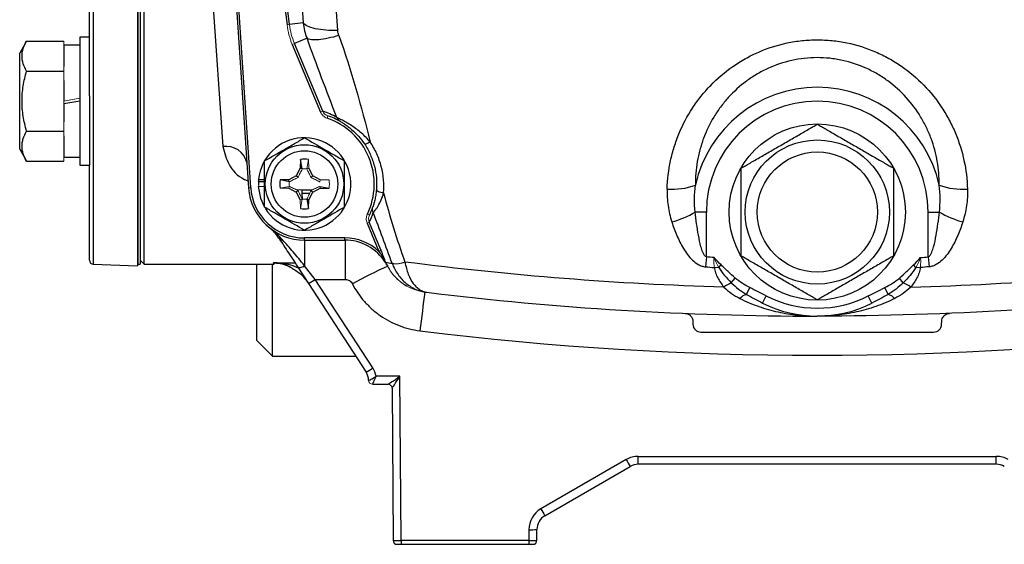
# Model space of a CAD drawing. Units: inches. Extents: x -27 to 33.3, y -14.3 to 25.7.
# Drawn here: x 23.8 to 28.6, y 1.7 to 4.3 of the extents above; entities that cross this region are included whole.
import ezdxf

# ---------------------------------------------------------------- set-up
doc = ezdxf.new("R2010")
doc.units = ezdxf.units.IN
doc.header["$MEASUREMENT"] = 0

msp = doc.modelspace()

# ---------------------------------------------------------------- linework, layer by layer
at = {"color": 7, "linetype": 'Continuous', "lineweight": 25}
for p, q in [((24.096, 3.8828), (24.096, 6.5594)), ((24.115, 5.2211), (24.115, 3.0551)), ((24.3657, 3.0558), (24.3657, 5.2211)), ((24.7602, 5.2081), (24.8781, 3.4312)), ((24.8885, 3.4319), (24.7707, 5.2088)), ((24.9493, 5.1962), (25.0671, 4.232)), ((25.0786, 4.2335), (24.9608, 5.1976)), ((25.0843, 5.1923), (25.1465, 4.2417)), ((25.3161, 4.2044), (25.2539, 5.1527)), ((24.346, 5.0439), (24.346, 3.0558)), ((24.3322, 5.0247), (24.3322, 3.0475)), ((24.6804, 4.6574), (24.752, 3.6335)), ((25.1465, 4.2417), (25.0786, 4.2335)), ((24.096, 4.172), (24.0487, 4.172)), ((24.0487, 4.172), (24.0487, 3.5421)), ((25.1653, 4.1659), (25.1034, 4.14)), ((23.7877, 4.1525), (23.7535, 4.0932)), ((23.7877, 4.1525), (23.97, 4.1525)), ((24.0487, 4.1326), (23.97, 4.1326)), ((23.97, 4.1298), (23.97, 4.0275)), ((25.0927, 4.1355), (25.2319, 3.8032)), ((25.2426, 3.8077), (25.1034, 4.14)), ((23.7535, 3.857), (23.7535, 4.0932)), ((23.7877, 4.0048), (23.97, 4.0048)), ((23.97, 3.9593), (23.97, 3.857)), ((24.096, 3.8828), (24.096, 3.5421)), ((23.7535, 3.6208), (23.7535, 3.857)), ((24.0487, 3.857), (23.97, 3.8431)), ((23.97, 3.8431), (23.97, 3.7547)), ((23.7877, 3.7093), (23.97, 3.7093)), ((23.97, 3.6865), (23.97, 3.5842)), ((23.7535, 3.6208), (23.7877, 3.5615)), ((23.97, 3.5814), (24.0487, 3.5814)), ((23.7877, 3.5615), (23.97, 3.5615)), ((24.0487, 3.5421), (24.096, 3.5421)), ((24.096, 3.0748), (24.096, 3.5421)), ((25.1331, 3.5699), (25.1323, 3.5267)), ((25.1417, 3.5243), (25.1331, 3.5699)), ((25.1127, 3.4898), (25.0758, 3.4702)), ((25.1323, 3.5267), (25.1127, 3.4898)), ((25.121, 3.4816), (25.1127, 3.4898)), ((25.1417, 3.5243), (25.1323, 3.5267)), ((25.1934, 3.4898), (25.1738, 3.5267)), ((25.1852, 3.4816), (25.1934, 3.4898)), ((25.2303, 3.4702), (25.1934, 3.4898)), ((24.9268, 3.4717), (24.9562, 3.4717)), ((24.927, 3.4613), (24.9562, 3.4613)), ((25.0758, 3.4702), (25.0327, 3.4695)), ((25.0782, 3.4608), (25.0327, 3.4695)), ((25.0782, 3.4608), (25.0758, 3.4702)), ((25.2279, 3.4381), (25.2303, 3.4287)), ((24.8781, 3.4312), (24.8885, 3.4319)), ((25.0758, 3.4287), (25.1127, 3.4091)), ((25.121, 3.4174), (25.1127, 3.4091)), ((25.1127, 3.4091), (25.1323, 3.3722)), ((25.1403, 3.4199), (25.1146, 3.4205)), ((25.1892, 3.4193), (25.1403, 3.4193)), ((25.1403, 3.4193), (25.1403, 3.4035)), ((25.1403, 3.4035), (25.1422, 3.3753)), ((25.1783, 3.4035), (25.1403, 3.4035)), ((25.1738, 3.3722), (25.1934, 3.4091)), ((25.1852, 3.4174), (25.1934, 3.4091)), ((25.1934, 3.4091), (25.2303, 3.4287)), ((25.2303, 3.4287), (25.2735, 3.4295)), ((25.1644, 3.3746), (25.1731, 3.3291)), ((25.1644, 3.3746), (25.1738, 3.3722)), ((25.1731, 3.3291), (25.1738, 3.3722)), ((27.1277, 3.3117), (27.073, 3.3117)), ((27.1277, 3.0912), (27.1277, 3.3117)), ((28.2178, 3.3117), (28.2725, 3.3117)), ((28.2178, 3.0912), (28.2178, 3.3117)), ((25.4605, 3.2575), (25.5188, 3.1183)), ((25.5295, 3.1228), (25.4712, 3.262)), ((25.3507, 3.1843), (25.1531, 3.1843)), ((25.1531, 3.1739), (25.1531, 3.1843)), ((25.1531, 3.1739), (25.3507, 3.1739)), ((25.1531, 3.1739), (25.1531, 3.0477)), ((25.3507, 3.1739), (25.3507, 3.1843)), ((25.3532, 3.1739), (25.3532, 2.9805)), ((25.5295, 3.1228), (25.5188, 3.1183)), ((24.115, 3.0551), (24.3322, 3.0475)), ((24.3322, 3.0558), (24.3361, 3.0558)), ((24.3361, 3.0558), (24.346, 3.0558)), ((24.346, 3.0754), (24.3657, 3.0558)), ((24.3657, 3.0558), (25.0032, 3.0558)), ((24.9168, 3.0558), (24.9168, 2.6817)), ((24.9956, 2.603), (24.9956, 3.0558)), ((24.9985, 3.0623), (25.0032, 3.0558)), ((25.5635, 3.0452), (25.5549, 3.0566)), ((27.1277, 3.0912), (27.1233, 3.0425)), ((27.1883, 3.0394), (27.1999, 3.0519)), ((28.1572, 3.0394), (28.1456, 3.0519)), ((28.2178, 3.0912), (28.2222, 3.0425)), ((25.12, 3.0404), (25.1725, 2.9597)), ((25.2055, 2.9805), (25.1531, 3.0477)), ((25.1725, 2.9597), (25.4552, 2.5243)), ((25.2055, 2.9805), (25.3532, 2.9805)), ((25.4883, 2.545), (25.2055, 2.9805)), ((27.2501, 2.9642), (27.2694, 2.9873)), ((28.0953, 2.9642), (28.0761, 2.9873)), ((27.3244, 2.907), (27.3413, 2.9401)), ((28.0211, 2.907), (28.0042, 2.9401)), ((27.4042, 2.8644), (27.4221, 2.8995)), ((27.9413, 2.8644), (27.9234, 2.8995)), ((27.0616, 2.7746), (27.0618, 2.7598)), ((28.2837, 2.7598), (28.2839, 2.7746)), ((27.1012, 2.7211), (28.2443, 2.7211)), ((24.9168, 2.6817), (24.9956, 2.603)), ((24.9956, 2.603), (25.4041, 2.603)), ((25.6219, 2.5039), (25.505, 2.5039)), ((25.6276, 1.6971), (25.6219, 2.5039)), ((25.4876, 2.4652), (25.5633, 2.4652)), ((25.583, 2.4457), (25.5882, 1.6974)), ((26.7342, 2.0944), (26.3145, 1.8521)), ((26.7932, 2.1102), (28.5523, 2.1102)), ((26.7932, 2.0715), (26.7932, 2.1102)), ((28.5523, 2.0715), (28.5523, 2.1102)), ((26.3342, 1.8186), (26.7539, 2.061)), ((28.5523, 2.0715), (26.7932, 2.0715)), ((26.2554, 1.7498), (26.2554, 1.6971)), ((26.2948, 1.6975), (26.2948, 1.7505)), ((26.2949, 1.6974), (26.2953, 1.7513)), ((26.2554, 1.6971), (25.6276, 1.6971)), ((25.6276, 1.6971), (25.6276, 1.6778)), ((26.2554, 1.6971), (26.2554, 1.6778)), ((25.6079, 1.6778), (25.6276, 1.6778)), ((25.6276, 1.6778), (26.2554, 1.6778)), ((26.2554, 1.6778), (26.2751, 1.6778)), ((26.2751, 1.6778), (26.2752, 1.6778))]:
    msp.add_line(p, q, dxfattribs=at)
at = {"color": 144, "linetype": 'Continuous', "lineweight": 18}
for p, q in [((24.3361, 5.0439), (24.3361, 3.0558)), ((25.0786, 4.2335), (25.0671, 4.232)), ((23.97, 4.1298), (23.97, 4.1525)), ((25.1034, 4.14), (25.0927, 4.1355)), ((23.97, 4.0048), (23.97, 4.0275)), ((23.97, 3.9593), (23.97, 4.0048)), ((23.97, 3.857), (24.0487, 3.8709)), ((23.97, 3.8431), (23.97, 3.857)), ((25.2426, 3.8077), (25.2319, 3.8032)), ((25.2676, 3.7848), (25.2638, 3.7736)), ((25.2692, 3.7842), (25.2687, 3.7853)), ((23.97, 3.7093), (23.97, 3.7547)), ((23.97, 3.6865), (23.97, 3.7093)), ((23.97, 3.5615), (23.97, 3.5842)), ((25.1644, 3.5243), (25.1731, 3.5699)), ((25.1738, 3.5267), (25.1731, 3.5699)), ((25.1415, 3.5236), (25.1415, 3.5236)), ((25.1644, 3.5243), (25.1738, 3.5267)), ((25.1646, 3.5236), (25.1646, 3.5236)), ((24.926, 3.4613), (24.927, 3.4613)), ((24.926, 3.4376), (24.9562, 3.4376)), ((25.0782, 3.4381), (25.0327, 3.4295)), ((25.0782, 3.4381), (25.0758, 3.4287)), ((25.079, 3.461), (25.079, 3.461)), ((25.079, 3.4379), (25.079, 3.4379)), ((25.2272, 3.461), (25.2272, 3.461)), ((25.2272, 3.4379), (25.2272, 3.4379)), ((25.2279, 3.4608), (25.2303, 3.4702)), ((25.2279, 3.4381), (25.2735, 3.4295)), ((25.2735, 3.4695), (25.2303, 3.4702)), ((25.0327, 3.4295), (25.0758, 3.4287)), ((25.1417, 3.3746), (25.1323, 3.3722)), ((25.1323, 3.3722), (25.1331, 3.3291)), ((25.1417, 3.3746), (25.1331, 3.3291)), ((25.1415, 3.3754), (25.1415, 3.3754)), ((25.1646, 3.3754), (25.1646, 3.3754)), ((25.4724, 3.2959), (25.4617, 3.301)), ((25.4712, 3.262), (25.4605, 3.2575))]:
    msp.add_line(p, q, dxfattribs=at)
at = {"color": 7, "linetype": 'Continuous', "lineweight": 25, "flags": 128}
for points in [[(24.926, 3.4376), (24.9364, 3.3806), (24.9544, 3.3388)], [(25.12, 3.0404), (25.1217, 3.039), (25.1242, 3.0383), (25.1276, 3.0382), (25.1317, 3.0389), (25.1365, 3.0402), (25.1417, 3.0421), (25.1473, 3.0447), (25.1531, 3.0477)]]:
    msp.add_lwpolyline(points, dxfattribs=at)
at = {"color": 7, "linetype": 'Continuous', "lineweight": 25}
for centre, radius in [((27.6727, 3.3117), 0.4331), ((25.1531, 3.4495), 0.1929), ((27.6727, 3.3117), 0.3543), ((25.1531, 3.4495), 0.1634), ((27.6727, 3.3117), 0.2953)]:
    msp.add_circle(centre, radius, dxfattribs=at)
at = {"color": 144, "linetype": 'Continuous', "lineweight": 18}
for centre, radius, start, end in [((25.4287, 4.2762), 0.3642, 186.9676, 202.7264), ((25.4287, 4.2762), 0.3526, 186.9676, 202.7264), ((25.1531, 3.4495), 0.075, 81.1229, 98.8771), ((25.1531, 3.4495), 0.075, 171.1229, 188.8771), ((25.1531, 3.4495), 0.122, 350.5703, 9.4297), ((25.1531, 3.4495), 0.075, 261.1229, 278.8771), ((25.5438, 3.0596), 0.00848, 30.0555, 43.7365), ((25.607, 3.1562), 0.0992, 256.1698, 293.6705), ((27.1843, 2.796), 0.2435, 89.0744, 94.0862), ((28.1612, 2.796), 0.2435, 85.9138, 90.9256), ((25.4876, 2.4849), 0.0197, 182.0681, 269.9961), ((25.4876, 2.4849), 0.0197, 182.0526, 270), ((25.5633, 2.4455), 0.0197, 0.4129, 89.9957), ((25.5633, 2.4455), 0.0197, 0.4, 90)]:
    msp.add_arc(centre, radius, start, end, dxfattribs=at)
at = {"color": 7, "linetype": 'Continuous', "lineweight": 25}
for centre, radius, start, end in [((27.6727, 3.3117), 0.6133, 12.476, 167.524), ((27.6727, 3.3117), 0.5451, 0, 180), ((25.1173, 3.4345), 0.3937, 60.4704, 71.4418), ((25.1531, 3.4495), 0.3543, 60.4756, 71.1376), ((25.1531, 3.4495), 0.3425, 334.3153, 71.1376), ((24.7684, 3.5305), 0.1043, 13.4375, 99.0396), ((25.1531, 3.4495), 0.2274, 211.5516, 174.3905), ((25.1531, 3.4495), 0.122, 80.5703, 99.4297), ((25.1531, 3.4495), 0.2274, 174.3905, 177.0223), ((25.1531, 3.4495), 0.2264, 177.0093, 181.8747), ((25.1531, 3.4495), 0.122, 170.5703, 189.4297), ((26.9599, 3.7565), 0.3326, 265.7089, 290.0584), ((28.3856, 3.7565), 0.3326, 249.9416, 274.2911), ((25.1531, 3.4495), 0.2756, 183.7946, 270), ((25.1531, 3.4495), 0.2651, 183.7946, 270), ((25.1531, 3.4495), 0.122, 260.5703, 279.4297), ((25.1173, 3.4345), 0.3937, 334.0111, 341.4527), ((25.1531, 3.4495), 0.3543, 334.3153, 341.4527), ((26.8363, 3.7105), 0.4638, 285.215, 300.6908), ((28.5092, 3.7105), 0.4638, 239.3092, 254.785), ((25.0481, 3.201), 0.0271, 214.7172, 265.9488), ((25.3507, 2.9376), 0.2467, 47.075, 90), ((25.3507, 2.9376), 0.2362, 32.0278, 90), ((24.1157, 3.0748), 0.0197, 180, 268), ((27.4582, 18.458), 15.5118, 262.93809, 263.05777), ((26.8671, 0.1947), 3.1352, 114.5751, 118.1448), ((24.8356, 3.5323), 0.6643, 300.4714, 303.8354), ((27.3414, 2.768), 0.2164, 114.9454, 126.2729), ((28.0041, 2.768), 0.2164, 53.7271, 65.0546), ((47.5868, 0.0786), 22.0265, 172.58939, 173.09255), ((27.6727, 18.5479), 15.748, 262.97344, 262.99979), ((27.3475, 2.8358), 0.0749, 107.9777, 137.1773), ((27.9979, 2.8358), 0.0749, 42.8227, 72.0223), ((27.6727, 3.3904), 0.5906, 242.9552, 297.0448), ((27.6727, 3.3904), 0.5512, 242.9552, 297.0448), ((27.1012, 2.7605), 0.0394, 181, 270), ((28.2443, 2.7605), 0.0394, 270, 359), ((27.6727, 18.5538), 15.9461, 262.96666, 277.03334), ((25.1183, 3.0968), 0.6643, 300.4714, 303.8354), ((25.3892, 2.4814), 0.0787, 2.0526, 33), ((25.3892, 2.4807), 0.1181, 11.3332, 33), ((26.7932, 1.9921), 0.1181, 90, 120), ((27.6961, 2.6387), 1.1052, 209.5025, 211.5128), ((28.5523, 1.9921), 0.1181, 60, 90), ((26.7932, 1.9928), 0.0787, 90, 120), ((28.5523, 1.9928), 0.0787, 60, 90), ((26.3735, 1.7498), 0.1181, 120, 180), ((27.2764, 2.3963), 1.1052, 209.5025, 211.5128), ((26.3735, 1.7505), 0.0787, 120, 180), ((26.2653, 2.3142), 0.5646, 269.0014, 272.9983), ((25.6079, 1.6975), 0.0197, 180.4, 270), ((26.2751, 1.6975), 0.0197, 270, 0), ((26.2752, 1.6975), 0.0197, 270, 359.6)]:
    msp.add_arc(centre, radius, start, end, dxfattribs=at)
for centre, major_axis, ratio, start_param, end_param in [((11.6008, 5.2211), (153.302, -0.0206), 0.014124, 4.799897, 4.800599), ((25.6219, 2.5046), (0.0586, 0.0394), 0.008077, 3.153624, 4.706967), ((25.6219, 2.5046), (0.039, 0.0589), 0.005366, 3.150931, 4.704274), ((25.6276, 1.6975), (0.0394, 0.0001), 0.008726, 3.141623, 4.712298), ((26.2554, 1.6975), (0.0394, 0), 0.008726, 4.712389, 6.283185)]:
    msp.add_ellipse(centre, major_axis=major_axis, ratio=ratio, start_param=start_param, end_param=end_param, dxfattribs=at)
at = {"color": 144, "linetype": 'Continuous', "lineweight": 18}
msp.add_ellipse((25.6223, 2.4455), major_axis=(0.0394, -0.0001), ratio=0.008725, start_param=3.124353, end_param=3.141684, dxfattribs=at)
at = {"color": 7, "linetype": 'Continuous', "lineweight": 25}
for points, knots in [([(25.3161, 4.2044), (25.2971, 4.2039), (25.2774, 4.2043), (25.2397, 4.2073), (25.2218, 4.2098), (25.1905, 4.2166), (25.1773, 4.221), (25.1572, 4.2308), (25.1504, 4.2362), (25.1465, 4.2417)], [0, 0, 0, 0, 0.25, 0.25, 0.5, 0.5, 0.75, 0.75, 1, 1, 1, 1]), ([(25.3213, 4.1799), (25.3033, 4.1745), (25.2856, 4.1699), (25.2523, 4.1629), (25.2368, 4.1605), (25.2092, 4.158), (25.1972, 4.158), (25.1777, 4.1602), (25.1702, 4.1625), (25.1653, 4.1659)], [0, 0, 0, 0, 0.25, 0.25, 0.5, 0.5, 0.75, 0.75, 1, 1, 1, 1]), ([(23.7877, 4.0048), (23.7807, 4.0168), (23.775, 4.029), (23.767, 4.0535), (23.7648, 4.0659), (23.7648, 4.0848), (23.7653, 4.0911), (23.7674, 4.1036), (23.769, 4.1098), (23.7749, 4.1282), (23.7807, 4.1404), (23.7877, 4.1525)], [0, 0, 0, 0, 0.25, 0.25, 0.5, 0.5, 0.625, 0.625, 0.75, 0.75, 1, 1, 1, 1]), ([(26.935, 3.4249), (26.9363, 3.4722), (26.942, 3.5186), (26.9567, 3.5872), (26.9626, 3.6099), (26.9767, 3.6549), (26.9848, 3.6772), (27.0119, 3.7424), (27.0339, 3.7838), (27.0726, 3.8429), (27.0864, 3.8621), (27.1162, 3.8995), (27.1322, 3.9176), (27.182, 3.9691), (27.2183, 4.0001), (27.2775, 4.0413), (27.298, 4.0542), (27.3407, 4.0781), (27.3627, 4.089), (27.4297, 4.118), (27.4761, 4.1329), (27.5483, 4.1481), (27.573, 4.152), (27.6222, 4.1572), (27.6468, 4.1585), (27.6959, 4.1586), (27.7205, 4.1574), (27.7572, 4.1537), (27.7695, 4.1521), (27.794, 4.1484), (27.8062, 4.1462), (27.8668, 4.1336), (27.9135, 4.1189), (27.9807, 4.0899), (28.0028, 4.0791), (28.0456, 4.0553), (28.0662, 4.0425), (28.1257, 4.0013), (28.1624, 3.9701), (28.2296, 3.9009), (28.2592, 3.8638), (28.2981, 3.8045), (28.3102, 3.7842), (28.3324, 3.7423), (28.3426, 3.7207), (28.3698, 3.6555), (28.3837, 3.6108), (28.4034, 3.5193), (28.4091, 3.4722), (28.4105, 3.4249)], [0, 0, 0, 0, 0.0625, 0.0625, 0.09375, 0.09375, 0.125, 0.125, 0.1875, 0.1875, 0.21875, 0.21875, 0.25, 0.25, 0.3125, 0.3125, 0.34375, 0.34375, 0.375, 0.375, 0.4375, 0.4375, 0.46875, 0.46875, 0.5, 0.5, 0.53125, 0.53125, 0.546875, 0.546875, 0.5625, 0.5625, 0.625, 0.625, 0.65625, 0.65625, 0.6875, 0.6875, 0.75, 0.75, 0.8125, 0.8125, 0.84375, 0.84375, 0.875, 0.875, 0.9375, 0.9375, 1, 1, 1, 1]), ([(28.2715, 3.4442), (28.272, 3.4834), (28.2689, 3.5226), (28.2556, 3.5992), (28.2455, 3.6367), (28.2251, 3.6918), (28.2173, 3.7101), (28.2002, 3.7456), (28.1908, 3.763), (28.1602, 3.8136), (28.1366, 3.8455), (28.0822, 3.9053), (28.0523, 3.9323), (28.0033, 3.9683), (27.9863, 3.9796), (27.9507, 4.0005), (27.9323, 4.01), (27.876, 4.0356), (27.8368, 4.0487), (27.7856, 4.0598), (27.7752, 4.0618), (27.7545, 4.0651), (27.7441, 4.0665), (27.713, 4.0698), (27.6922, 4.0709), (27.6507, 4.0708), (27.6298, 4.0696), (27.5882, 4.065), (27.5673, 4.0615), (27.5063, 4.048), (27.4673, 4.0348), (27.4113, 4.0091), (27.393, 3.9995), (27.3575, 3.9785), (27.3406, 3.9672), (27.2919, 3.9312), (27.2623, 3.9043), (27.222, 3.8598), (27.2092, 3.8442), (27.1855, 3.8121), (27.1745, 3.7957), (27.1441, 3.7453), (27.1272, 3.7101), (27.1067, 3.655), (27.1007, 3.6362), (27.0906, 3.5984), (27.0864, 3.5794), (27.0765, 3.522), (27.0734, 3.4833), (27.0739, 3.4442)], [0, 0, 0, 0, 0.0625, 0.0625, 0.125, 0.125, 0.15625, 0.15625, 0.1875, 0.1875, 0.25, 0.25, 0.3125, 0.3125, 0.34375, 0.34375, 0.375, 0.375, 0.4375, 0.4375, 0.453125, 0.453125, 0.46875, 0.46875, 0.5, 0.5, 0.53125, 0.53125, 0.5625, 0.5625, 0.625, 0.625, 0.65625, 0.65625, 0.6875, 0.6875, 0.75, 0.75, 0.78125, 0.78125, 0.8125, 0.8125, 0.875, 0.875, 0.90625, 0.90625, 0.9375, 0.9375, 1, 1, 1, 1]), ([(23.7877, 3.7093), (23.7807, 3.7333), (23.7749, 3.7579), (23.767, 3.8073), (23.7648, 3.8321), (23.7648, 3.882), (23.767, 3.9073), (23.775, 3.9567), (23.7808, 3.9809), (23.7877, 4.0048)], [0, 0, 0, 0, 0.25, 0.25, 0.5, 0.5, 0.75, 0.75, 1, 1, 1, 1]), ([(25.4761, 3.656), (25.4631, 3.6714), (25.4486, 3.686), (25.4253, 3.7063), (25.4174, 3.7127), (25.4013, 3.7249), (25.393, 3.7307), (25.3766, 3.7414), (25.3687, 3.7464), (25.3532, 3.7553), (25.3459, 3.7593), (25.3328, 3.7662), (25.3269, 3.7692), (25.3198, 3.7727), (25.3177, 3.7738), (25.3141, 3.7756), (25.3125, 3.7764), (25.3113, 3.7771)], [0, 0, 0, 0, 0.25, 0.25, 0.375, 0.375, 0.5, 0.5, 0.625, 0.625, 0.75, 0.75, 0.875, 0.875, 0.9375, 0.9375, 1, 1, 1, 1]), ([(25.3277, 3.7578), (25.3295, 3.7568), (25.3323, 3.7552), (25.3396, 3.7507), (25.3443, 3.7478), (25.3545, 3.741), (25.3603, 3.737), (25.372, 3.7281), (25.3781, 3.7233), (25.3962, 3.7077), (25.4078, 3.6963), (25.4293, 3.672), (25.439, 3.6594), (25.4477, 3.6463)], [0, 0, 0, 0, 0.125, 0.125, 0.25, 0.25, 0.375, 0.375, 0.5, 0.5, 0.75, 0.75, 1, 1, 1, 1]), ([(27.2987, 3.5276), (27.2987, 3.5276), (27.2994, 3.528), (27.3019, 3.5295), (27.3038, 3.5305), (27.3085, 3.5332), (27.3113, 3.5349), (27.3175, 3.5385), (27.3209, 3.5404), (27.3282, 3.5446), (27.3321, 3.5469), (27.3401, 3.5515), (27.3442, 3.5538), (27.3568, 3.5611), (27.3656, 3.5662), (27.3926, 3.5818), (27.411, 3.5924), (27.4482, 3.6139), (27.467, 3.6248), (27.5045, 3.6464), (27.5231, 3.6572), (27.551, 3.6732), (27.5602, 3.6786), (27.5786, 3.6892), (27.5879, 3.6945), (27.6059, 3.7049), (27.6147, 3.71), (27.6316, 3.7198), (27.6396, 3.7244), (27.6506, 3.7307), (27.654, 3.7327), (27.6602, 3.7363), (27.663, 3.7379), (27.6677, 3.7406), (27.6695, 3.7417), (27.6721, 3.7432), (27.6727, 3.7435), (27.6727, 3.7435)], [0, 0, 0, 0, 0.03125, 0.03125, 0.0625, 0.0625, 0.09375, 0.09375, 0.125, 0.125, 0.15625, 0.15625, 0.1875, 0.1875, 0.25, 0.25, 0.375, 0.375, 0.5, 0.5, 0.625, 0.625, 0.6875, 0.6875, 0.75, 0.75, 0.8125, 0.8125, 0.875, 0.875, 0.90625, 0.90625, 0.9375, 0.9375, 0.96875, 0.96875, 1, 1, 1, 1]), ([(27.6727, 3.7435), (27.6727, 3.7435), (27.6734, 3.7432), (27.676, 3.7417), (27.6778, 3.7406), (27.6825, 3.7379), (27.6853, 3.7363), (27.6915, 3.7327), (27.6949, 3.7307), (27.7022, 3.7265), (27.7061, 3.7243), (27.7141, 3.7197), (27.7182, 3.7173), (27.7308, 3.71), (27.7396, 3.7049), (27.7667, 3.6893), (27.785, 3.6787), (27.8222, 3.6573), (27.841, 3.6464), (27.8785, 3.6248), (27.8971, 3.614), (27.925, 3.5979), (27.9342, 3.5926), (27.9527, 3.5819), (27.9619, 3.5766), (27.9799, 3.5662), (27.9887, 3.5611), (28.0057, 3.5513), (28.0137, 3.5467), (28.0246, 3.5404), (28.028, 3.5384), (28.0342, 3.5348), (28.037, 3.5332), (28.0417, 3.5305), (28.0435, 3.5295), (28.0461, 3.528), (28.0468, 3.5276), (28.0468, 3.5276)], [0, 0, 0, 0, 0.03125, 0.03125, 0.0625, 0.0625, 0.09375, 0.09375, 0.125, 0.125, 0.15625, 0.15625, 0.1875, 0.1875, 0.25, 0.25, 0.375, 0.375, 0.5, 0.5, 0.625, 0.625, 0.6875, 0.6875, 0.75, 0.75, 0.8125, 0.8125, 0.875, 0.875, 0.90625, 0.90625, 0.9375, 0.9375, 0.96875, 0.96875, 1, 1, 1, 1]), ([(23.7877, 3.5615), (23.7807, 3.5736), (23.775, 3.5857), (23.767, 3.6103), (23.7648, 3.6227), (23.7648, 3.6415), (23.7653, 3.6478), (23.7674, 3.6603), (23.769, 3.6665), (23.7749, 3.685), (23.7807, 3.6972), (23.7877, 3.7093)], [0, 0, 0, 0, 0.25, 0.25, 0.5, 0.5, 0.625, 0.625, 0.75, 0.75, 1, 1, 1, 1]), ([(24.752, 3.6335), (24.7596, 3.6032), (24.7749, 3.5423), (24.8261, 3.4854), (24.8699, 3.4671), (24.8759, 3.4646)], [0, 0, 0, 0, 0.460513, 0.926653, 1, 1, 1, 1]), ([(24.9562, 3.5631), (24.9884, 3.5817), (25.021, 3.6005), (25.0628, 3.6247), (25.0712, 3.6295), (25.0879, 3.6391), (25.0961, 3.6439), (25.1207, 3.6581), (25.137, 3.6675), (25.1531, 3.6768)], [0, 0, 0, 0, 0.5, 0.5, 0.625, 0.625, 0.75, 0.75, 1, 1, 1, 1]), ([(25.1531, 3.6768), (25.1852, 3.6582), (25.2178, 3.6394), (25.2597, 3.6152), (25.2681, 3.6104), (25.2847, 3.6008), (25.293, 3.596), (25.3176, 3.5818), (25.3338, 3.5724), (25.3499, 3.5631)], [0, 0, 0, 0, 0.5, 0.5, 0.625, 0.625, 0.75, 0.75, 1, 1, 1, 1]), ([(25.4761, 3.656), (25.469, 3.6518), (25.4622, 3.6485), (25.452, 3.645), (25.4487, 3.6449), (25.4477, 3.6463)], [0, 0, 0, 0, 0.5, 0.5, 1, 1, 1, 1]), ([(25.4477, 3.6463), (25.459, 3.6294), (25.4687, 3.6118), (25.4848, 3.5754), (25.4914, 3.5566), (25.5062, 3.4988), (25.5094, 3.46), (25.5062, 3.4209)], [0, 0, 0, 0, 0.25, 0.25, 0.5, 0.5, 1, 1, 1, 1]), ([(25.5413, 3.4056), (25.5448, 3.4491), (25.5412, 3.4923), (25.5247, 3.5566), (25.5174, 3.5775), (25.4994, 3.6178), (25.4887, 3.6373), (25.4761, 3.656)], [0, 0, 0, 0, 0.5, 0.5, 0.75, 0.75, 1, 1, 1, 1]), ([(24.9562, 3.3358), (24.9562, 3.3543), (24.9562, 3.3732), (24.9562, 3.4112), (24.9562, 3.4303), (24.9562, 3.4687), (24.9562, 3.4882), (24.9562, 3.5261), (24.9562, 3.5447), (24.9562, 3.5631)], [0, 0, 0, 0, 0.25, 0.25, 0.5, 0.5, 0.75, 0.75, 1, 1, 1, 1]), ([(25.3499, 3.3358), (25.3499, 3.3543), (25.3499, 3.3732), (25.3499, 3.4112), (25.3499, 3.4303), (25.3499, 3.4687), (25.3499, 3.4882), (25.3499, 3.5261), (25.3499, 3.5447), (25.3499, 3.5631)], [0, 0, 0, 0, 0.25, 0.25, 0.5, 0.5, 0.75, 0.75, 1, 1, 1, 1]), ([(27.2987, 3.0957), (27.2987, 3.0957), (27.2987, 3.0989), (27.2987, 3.107), (27.2987, 3.1103), (27.2987, 3.1175), (27.2987, 3.1214), (27.2987, 3.1341), (27.2987, 3.1434), (27.2987, 3.1629), (27.2987, 3.1732), (27.2987, 3.2043), (27.2987, 3.2256), (27.2987, 3.2688), (27.2987, 3.2907), (27.2987, 3.334), (27.2987, 3.3555), (27.2987, 3.3875), (27.2987, 3.3982), (27.2987, 3.4193), (27.2987, 3.4299), (27.2987, 3.4506), (27.2987, 3.4607), (27.2987, 3.4752), (27.2987, 3.4799), (27.2987, 3.4891), (27.2987, 3.4936), (27.2987, 3.502), (27.2987, 3.506), (27.2987, 3.5131), (27.2987, 3.5164), (27.2987, 3.5217), (27.2987, 3.5239), (27.2987, 3.5268), (27.2987, 3.5276), (27.2987, 3.5276)], [0, 0, 0, 0, 0.0625, 0.0625, 0.09375, 0.09375, 0.125, 0.125, 0.1875, 0.1875, 0.25, 0.25, 0.375, 0.375, 0.5, 0.5, 0.625, 0.625, 0.6875, 0.6875, 0.75, 0.75, 0.8125, 0.8125, 0.84375, 0.84375, 0.875, 0.875, 0.90625, 0.90625, 0.9375, 0.9375, 0.96875, 0.96875, 1, 1, 1, 1]), ([(28.0468, 3.5276), (28.0468, 3.5276), (28.0468, 3.5244), (28.0468, 3.5163), (28.0468, 3.513), (28.0468, 3.5059), (28.0468, 3.5019), (28.0468, 3.4892), (28.0468, 3.4799), (28.0468, 3.4604), (28.0468, 3.4501), (28.0468, 3.419), (28.0468, 3.3977), (28.0468, 3.3546), (28.0468, 3.3327), (28.0468, 3.2893), (28.0468, 3.2678), (28.0468, 3.2358), (28.0468, 3.2252), (28.0468, 3.204), (28.0468, 3.1935), (28.0468, 3.1727), (28.0468, 3.1626), (28.0468, 3.1481), (28.0468, 3.1434), (28.0468, 3.1342), (28.0468, 3.1297), (28.0468, 3.1213), (28.0468, 3.1174), (28.0468, 3.1102), (28.0468, 3.1069), (28.0468, 3.1016), (28.0468, 3.0994), (28.0468, 3.0965), (28.0468, 3.0957), (28.0468, 3.0957)], [0, 0, 0, 0, 0.0625, 0.0625, 0.09375, 0.09375, 0.125, 0.125, 0.1875, 0.1875, 0.25, 0.25, 0.375, 0.375, 0.5, 0.5, 0.625, 0.625, 0.6875, 0.6875, 0.75, 0.75, 0.8125, 0.8125, 0.84375, 0.84375, 0.875, 0.875, 0.90625, 0.90625, 0.9375, 0.9375, 0.96875, 0.96875, 1, 1, 1, 1]), ([(25.5062, 3.4209), (25.5055, 3.412), (25.5045, 3.4032), (25.5018, 3.3862), (25.5002, 3.3781), (25.4967, 3.3628), (25.4948, 3.3556), (25.4922, 3.3467), (25.4913, 3.344), (25.4899, 3.3396), (25.4893, 3.3378), (25.489, 3.3368)], [0, 0, 0, 0, 0.25, 0.25, 0.5, 0.5, 0.75, 0.75, 0.875, 0.875, 1, 1, 1, 1]), ([(25.4906, 3.3093), (25.4924, 3.3106), (25.496, 3.3145), (25.5026, 3.3231), (25.5049, 3.3264), (25.5099, 3.3338), (25.5125, 3.338), (25.5201, 3.3511), (25.525, 3.3609), (25.534, 3.3822), (25.5381, 3.3937), (25.5413, 3.4055)], [0, 0, 0, 0, 0.25, 0.25, 0.375, 0.375, 0.5, 0.5, 0.75, 0.75, 1, 1, 1, 1]), ([(25.5413, 3.4056), (25.5316, 3.4066), (25.5224, 3.4088), (25.5096, 3.4144), (25.506, 3.4178), (25.5062, 3.4209)], [0, 0, 0, 0, 0.5, 0.5, 1, 1, 1, 1]), ([(26.935, 3.4249), (26.9342, 3.3974), (26.9357, 3.3701), (26.9433, 3.3161), (26.9493, 3.2894), (26.958, 3.263)], [0, 0, 0, 0, 0.5, 0.5, 1, 1, 1, 1]), ([(28.4105, 3.4249), (28.4113, 3.3974), (28.4098, 3.3701), (28.4022, 3.3161), (28.3962, 3.2894), (28.3875, 3.263)], [0, 0, 0, 0, 0.5, 0.5, 1, 1, 1, 1]), ([(25.1531, 3.2222), (25.1209, 3.2407), (25.0883, 3.2596), (25.0465, 3.2837), (25.038, 3.2886), (25.0214, 3.2982), (25.0132, 3.3029), (24.9885, 3.3172), (24.9723, 3.3265), (24.9562, 3.3358)], [0, 0, 0, 0, 0.5, 0.5, 0.625, 0.625, 0.75, 0.75, 1, 1, 1, 1]), ([(25.3499, 3.3358), (25.3178, 3.3173), (25.2851, 3.2984), (25.2433, 3.2743), (25.2349, 3.2694), (25.2183, 3.2598), (25.21, 3.255), (25.1854, 3.2408), (25.1692, 3.2314), (25.1531, 3.2222)], [0, 0, 0, 0, 0.5, 0.5, 0.625, 0.625, 0.75, 0.75, 1, 1, 1, 1]), ([(27.1277, 3.0912), (27.1252, 3.0919), (27.1232, 3.0934), (27.1198, 3.0968), (27.1183, 3.0988), (27.1143, 3.1049), (27.1123, 3.1093), (27.1066, 3.1226), (27.1037, 3.1319), (27.096, 3.1597), (27.0922, 3.1785), (27.082, 3.2352), (27.0771, 3.2734), (27.073, 3.3117)], [0, 0, 0, 0, 0.03125, 0.03125, 0.0625, 0.0625, 0.125, 0.125, 0.25, 0.25, 0.5, 0.5, 1, 1, 1, 1]), ([(28.2178, 3.0912), (28.2202, 3.0919), (28.2223, 3.0934), (28.2257, 3.0968), (28.2272, 3.0988), (28.2311, 3.1049), (28.2332, 3.1093), (28.2389, 3.1226), (28.2418, 3.1319), (28.2495, 3.1597), (28.2533, 3.1785), (28.2635, 3.2352), (28.2684, 3.2734), (28.2725, 3.3117)], [0, 0, 0, 0, 0.03125, 0.03125, 0.0625, 0.0625, 0.125, 0.125, 0.25, 0.25, 0.5, 0.5, 1, 1, 1, 1]), ([(26.958, 3.263), (26.9653, 3.2404), (26.9735, 3.2182), (26.9921, 3.1746), (27.0026, 3.1532), (27.0211, 3.1223), (27.0277, 3.1123), (27.0422, 3.0932), (27.05, 3.0841), (27.0677, 3.0672), (27.0773, 3.0596), (27.0935, 3.0507), (27.0993, 3.0482), (27.111, 3.0444), (27.117, 3.0431), (27.1233, 3.0425)], [0, 0, 0, 0, 0.25, 0.25, 0.5, 0.5, 0.625, 0.625, 0.75, 0.75, 0.875, 0.875, 0.9375, 0.9375, 1, 1, 1, 1]), ([(28.3875, 3.263), (28.3802, 3.2404), (28.372, 3.2182), (28.3534, 3.1746), (28.3429, 3.1532), (28.3244, 3.1223), (28.3178, 3.1123), (28.3033, 3.0932), (28.2955, 3.0841), (28.2778, 3.0672), (28.2682, 3.0596), (28.252, 3.0507), (28.2462, 3.0482), (28.2345, 3.0444), (28.2284, 3.0431), (28.2222, 3.0425)], [0, 0, 0, 0, 0.25, 0.25, 0.5, 0.5, 0.625, 0.625, 0.75, 0.75, 0.875, 0.875, 0.9375, 0.9375, 1, 1, 1, 1]), ([(25.0462, 3.174), (25.0365, 3.1851), (25.0261, 3.1954), (25.0048, 3.2149), (24.9938, 3.2241), (24.9825, 3.233)], [0, 0, 0, 0, 0.5, 0.5, 1, 1, 1, 1]), ([(25.0258, 3.1856), (25.0194, 3.1953), (25.0126, 3.204), (24.9982, 3.2196), (24.9906, 3.2266), (24.9825, 3.233)], [0, 0, 0, 0, 0.5, 0.5, 1, 1, 1, 1]), ([(25.0258, 3.1856), (25.032, 3.1761), (25.0387, 3.1657), (25.053, 3.1437), (25.0606, 3.1319), (25.0845, 3.0951), (25.1016, 3.0688), (25.12, 3.0404)], [0, 0, 0, 0, 0.25, 0.25, 0.5, 0.5, 1, 1, 1, 1]), ([(25.1531, 3.0477), (25.1335, 3.072), (25.1148, 3.0944), (25.0877, 3.1261), (25.0789, 3.1363), (25.062, 3.1558), (25.0538, 3.1651), (25.0462, 3.174)], [0, 0, 0, 0, 0.5, 0.5, 0.75, 0.75, 1, 1, 1, 1]), ([(25.5188, 3.1183), (25.5247, 3.1098), (25.5303, 3.1011), (25.5382, 3.0879), (25.5408, 3.0834), (25.5444, 3.0767), (25.5456, 3.0744), (25.5473, 3.071), (25.5479, 3.0699), (25.549, 3.0677), (25.5495, 3.0665), (25.5499, 3.0655)], [0, 0, 0, 0, 0.5, 0.5, 0.75, 0.75, 0.875, 0.875, 0.9375, 0.9375, 1, 1, 1, 1]), ([(25.5511, 3.0639), (25.551, 3.0647), (25.5507, 3.0658), (25.5501, 3.068), (25.5497, 3.0691), (25.5486, 3.0727), (25.5478, 3.0751), (25.5452, 3.0825), (25.5434, 3.0875), (25.5377, 3.1025), (25.5337, 3.1126), (25.5295, 3.1228)], [0, 0, 0, 0, 0.0625, 0.0625, 0.125, 0.125, 0.25, 0.25, 0.5, 0.5, 1, 1, 1, 1]), ([(25.1234, 3.0352), (25.1182, 3.0378), (25.0847, 3.0545), (25.0418, 3.0597), (25.0052, 3.0621), (24.9987, 3.0623), (24.9985, 3.0623)], [0, 0, 0, 0, 0.131857, 0.847419, 0.995567, 1, 1, 1, 1]), ([(24.9985, 3.0623), (24.9987, 3.0623), (25.0041, 3.062), (25.0349, 3.0586), (25.068, 3.0532), (25.0928, 3.0352), (25.094, 3.0343)], [0, 0, 0, 0, 0.004519, 0.168886, 0.9597, 1, 1, 1, 1]), ([(25.0908, 3.036), (25.0895, 3.0369), (25.064, 3.0548), (25.032, 3.0593), (25.0024, 3.0621), (24.9987, 3.0623), (24.9985, 3.0623)], [0, 0, 0, 0, 0.045862, 0.88015, 0.995322, 1, 1, 1, 1]), ([(25.5833, 3.0599), (25.5909, 3.0397), (25.6007, 3.0212), (25.6243, 2.9877), (25.6377, 2.9733), (25.66, 2.955), (25.6678, 2.9494), (25.6839, 2.9396), (25.6921, 2.9353), (25.709, 2.928), (25.7177, 2.925), (25.731, 2.9213), (25.7355, 2.9203), (25.7444, 2.9185), (25.749, 2.9178), (25.7535, 2.9172)], [0, 0, 0, 0, 0.25, 0.25, 0.5, 0.5, 0.625, 0.625, 0.75, 0.75, 0.875, 0.875, 0.9375, 0.9375, 1, 1, 1, 1]), ([(25.6468, 3.0654), (25.6507, 3.044), (25.6561, 3.0245), (25.67, 2.9889), (25.6782, 2.9737), (25.6922, 2.9545), (25.6971, 2.9487), (25.7074, 2.9386), (25.7128, 2.9342), (25.7239, 2.9269), (25.7296, 2.9239), (25.7384, 2.9206), (25.7414, 2.9197), (25.7474, 2.9182), (25.7505, 2.9176), (25.7535, 2.9172)], [0, 0, 0, 0, 0.25, 0.25, 0.5, 0.5, 0.625, 0.625, 0.75, 0.75, 0.875, 0.875, 0.9375, 0.9375, 1, 1, 1, 1]), ([(27.2694, 2.9873), (27.2573, 2.9974), (27.2455, 3.008), (27.2283, 3.0243), (27.2226, 3.0298), (27.2113, 3.0409), (27.2057, 3.0465), (27.1999, 3.0519)], [0, 0, 0, 0, 0.5, 0.5, 0.75, 0.75, 1, 1, 1, 1]), ([(27.6727, 2.8798), (27.6727, 2.8798), (27.6721, 2.8802), (27.6695, 2.8816), (27.6677, 2.8827), (27.663, 2.8854), (27.6602, 2.8871), (27.654, 2.8906), (27.6506, 2.8926), (27.6433, 2.8968), (27.6394, 2.899), (27.6314, 2.9036), (27.6273, 2.906), (27.6147, 2.9133), (27.6059, 2.9184), (27.5788, 2.934), (27.5604, 2.9446), (27.5233, 2.9661), (27.5044, 2.977), (27.467, 2.9986), (27.4483, 3.0093), (27.4205, 3.0254), (27.4113, 3.0308), (27.3928, 3.0414), (27.3836, 3.0467), (27.3656, 3.0571), (27.3567, 3.0622), (27.3398, 3.072), (27.3318, 3.0766), (27.3209, 3.0829), (27.3175, 3.0849), (27.3113, 3.0885), (27.3085, 3.0901), (27.3038, 3.0928), (27.302, 3.0939), (27.2994, 3.0953), (27.2987, 3.0957), (27.2987, 3.0957)], [0, 0, 0, 0, 0.03125, 0.03125, 0.0625, 0.0625, 0.09375, 0.09375, 0.125, 0.125, 0.15625, 0.15625, 0.1875, 0.1875, 0.25, 0.25, 0.375, 0.375, 0.5, 0.5, 0.625, 0.625, 0.6875, 0.6875, 0.75, 0.75, 0.8125, 0.8125, 0.875, 0.875, 0.90625, 0.90625, 0.9375, 0.9375, 0.96875, 0.96875, 1, 1, 1, 1]), ([(28.0468, 3.0957), (28.0468, 3.0957), (28.0461, 3.0953), (28.0436, 3.0939), (28.0417, 3.0928), (28.037, 3.0901), (28.0342, 3.0885), (28.028, 3.0849), (28.0246, 3.0829), (28.0173, 3.0787), (28.0134, 3.0765), (28.0054, 3.0719), (28.0013, 3.0695), (27.9887, 3.0622), (27.9799, 3.0571), (27.9528, 3.0415), (27.9345, 3.0309), (27.8973, 3.0094), (27.8785, 2.9986), (27.841, 2.9769), (27.8224, 2.9662), (27.7945, 2.9501), (27.7853, 2.9448), (27.7668, 2.9341), (27.7576, 2.9288), (27.7396, 2.9184), (27.7308, 2.9133), (27.7139, 2.9035), (27.7059, 2.8989), (27.6949, 2.8926), (27.6915, 2.8906), (27.6853, 2.887), (27.6825, 2.8854), (27.6778, 2.8827), (27.676, 2.8817), (27.6734, 2.8802), (27.6727, 2.8798), (27.6727, 2.8798)], [0, 0, 0, 0, 0.03125, 0.03125, 0.0625, 0.0625, 0.09375, 0.09375, 0.125, 0.125, 0.15625, 0.15625, 0.1875, 0.1875, 0.25, 0.25, 0.375, 0.375, 0.5, 0.5, 0.625, 0.625, 0.6875, 0.6875, 0.75, 0.75, 0.8125, 0.8125, 0.875, 0.875, 0.90625, 0.90625, 0.9375, 0.9375, 0.96875, 0.96875, 1, 1, 1, 1]), ([(28.0761, 2.9873), (28.0882, 2.9974), (28.1, 3.008), (28.1172, 3.0243), (28.1229, 3.0298), (28.1342, 3.0409), (28.1398, 3.0465), (28.1456, 3.0519)], [0, 0, 0, 0, 0.5, 0.5, 0.75, 0.75, 1, 1, 1, 1]), ([(25.094, 3.0343), (25.1092, 3.0251), (25.1365, 3.0087), (25.1582, 2.9796), (25.1678, 2.9669)], [0, 0, 0, 0, 0.560457, 1, 1, 1, 1]), ([(27.167, 3.0388), (27.1678, 3.0298), (27.17, 3.0211), (27.1759, 3.0041), (27.1796, 2.9958), (27.192, 2.9718), (27.2021, 2.9568), (27.2134, 2.9425)], [0, 0, 0, 0, 0.25, 0.25, 0.5, 0.5, 1, 1, 1, 1]), ([(28.1785, 3.0388), (28.1777, 3.0298), (28.1755, 3.0211), (28.1696, 3.0041), (28.1659, 2.9958), (28.1535, 2.9718), (28.1434, 2.9568), (28.1321, 2.9425)], [0, 0, 0, 0, 0.25, 0.25, 0.5, 0.5, 1, 1, 1, 1]), ([(25.3532, 2.9805), (25.3605, 2.9805), (25.3677, 2.9784), (25.3768, 2.9728), (25.3796, 2.9705), (25.3845, 2.9653), (25.3866, 2.9623), (25.3882, 2.9591)], [0, 0, 0, 0, 0.5, 0.5, 0.75, 0.75, 1, 1, 1, 1]), ([(25.3882, 2.9591), (25.4045, 2.9276), (25.4241, 2.8988), (25.4587, 2.8593), (25.4711, 2.8467), (25.4974, 2.8231), (25.5111, 2.8123), (25.5398, 2.7923), (25.5547, 2.7832), (25.5856, 2.7667), (25.6018, 2.7594), (25.6511, 2.7405), (25.6851, 2.732), (25.7202, 2.7277)], [0, 0, 0, 0, 0.25, 0.25, 0.375, 0.375, 0.5, 0.5, 0.625, 0.625, 0.75, 0.75, 1, 1, 1, 1]), ([(27.2501, 2.9642), (27.2614, 2.9532), (27.2731, 2.9428), (27.2978, 2.9236), (27.3109, 2.9148), (27.3244, 2.907)], [0, 0, 0, 0, 0.5, 0.5, 1, 1, 1, 1]), ([(28.0953, 2.9642), (28.0841, 2.9532), (28.0723, 2.9428), (28.0476, 2.9236), (28.0346, 2.9148), (28.0211, 2.907)], [0, 0, 0, 0, 0.5, 0.5, 1, 1, 1, 1]), ([(27.2134, 2.9425), (27.2257, 2.9314), (27.2382, 2.921), (27.2644, 2.9023), (27.2782, 2.894), (27.2926, 2.8867)], [0, 0, 0, 0, 0.5, 0.5, 1, 1, 1, 1]), ([(28.1321, 2.9425), (28.1198, 2.9314), (28.1073, 2.921), (28.0811, 2.9023), (28.0673, 2.894), (28.0529, 2.8867)], [0, 0, 0, 0, 0.5, 0.5, 1, 1, 1, 1]), ([(27.2926, 2.8867), (27.3229, 2.8714), (27.354, 2.8584), (27.4165, 2.8366), (27.448, 2.8277), (27.5116, 2.8137), (27.5437, 2.8085), (27.5921, 2.8033), (27.6082, 2.802), (27.6324, 2.8007), (27.6404, 2.8004), (27.6566, 2.8), (27.6647, 2.7999), (27.6727, 2.7999)], [0, 0, 0, 0, 0.25, 0.25, 0.5, 0.5, 0.75, 0.75, 0.875, 0.875, 0.9375, 0.9375, 1, 1, 1, 1]), ([(28.0529, 2.8867), (28.0226, 2.8714), (27.9915, 2.8584), (27.929, 2.8366), (27.8975, 2.8277), (27.8339, 2.8137), (27.8018, 2.8085), (27.7534, 2.8033), (27.7373, 2.802), (27.7131, 2.8007), (27.705, 2.8004), (27.6889, 2.8), (27.6808, 2.7999), (27.6727, 2.7999)], [0, 0, 0, 0, 0.25, 0.25, 0.5, 0.5, 0.75, 0.75, 0.875, 0.875, 0.9375, 0.9375, 1, 1, 1, 1]), ([(27.0238, 2.8132), (27.0288, 2.813), (27.0337, 2.8119), (27.0428, 2.8078), (27.0469, 2.8049), (27.0573, 2.7943), (27.0614, 2.7846), (27.0616, 2.7746)], [0, 0, 0, 0, 0.25, 0.25, 0.5, 0.5, 1, 1, 1, 1]), ([(28.2839, 2.7746), (28.284, 2.7796), (28.285, 2.7845), (28.2889, 2.7936), (28.2916, 2.7978), (28.302, 2.8085), (28.3117, 2.8128), (28.3217, 2.8132)], [0, 0, 0, 0, 0.25, 0.25, 0.5, 0.5, 1, 1, 1, 1]), ([(25.4679, 2.4842), (25.468, 2.4841), (25.4692, 2.4845), (25.4734, 2.4863), (25.4763, 2.4876), (25.4869, 2.4928), (25.4962, 2.498), (25.505, 2.5039)], [0, 0, 0, 0, 0.25, 0.25, 0.5, 0.5, 1, 1, 1, 1]), ([(25.4876, 2.4652), (25.4876, 2.4652), (25.4882, 2.4663), (25.4902, 2.4705), (25.4917, 2.4735), (25.495, 2.4807), (25.4969, 2.4848), (25.5009, 2.494), (25.503, 2.4989), (25.505, 2.5039)], [0, 0, 0, 0, 0.25, 0.25, 0.5, 0.5, 0.75, 0.75, 1, 1, 1, 1])]:
    msp.add_open_spline(points, degree=3, knots=knots, dxfattribs=at)
for points in [[(25.1465, 4.2417), (25.1492, 4.2156), (25.1555, 4.1903), (25.1653, 4.1659)], [(25.3113, 3.7771), (25.2614, 3.9073), (25.2121, 4.0374), (25.1653, 4.1659)], [(25.3213, 4.1799), (25.3184, 4.1879), (25.3167, 4.196), (25.3161, 4.2044)], [(25.3213, 4.1799), (25.3845, 4.0082), (25.4309, 3.832), (25.4761, 3.656)], [(25.3113, 3.7771), (25.3144, 3.7689), (25.3202, 3.762), (25.3277, 3.7578)], [(25.1417, 3.5243), (25.1416, 3.524), (25.1416, 3.5238), (25.1415, 3.5236)], [(25.1644, 3.5243), (25.1645, 3.524), (25.1646, 3.5238), (25.1646, 3.5236)], [(25.0782, 3.4608), (25.0785, 3.4609), (25.0787, 3.461), (25.079, 3.461)], [(25.0782, 3.4381), (25.0785, 3.438), (25.0787, 3.438), (25.079, 3.4379)], [(27.073, 3.3117), (27.0673, 3.3559), (27.0677, 3.4001), (27.0739, 3.4442)], [(28.2725, 3.3117), (28.2782, 3.3559), (28.2777, 3.4001), (28.2715, 3.4442)], [(25.5413, 3.4055), (25.5724, 3.2908), (25.6061, 3.1771), (25.6467, 3.0658)], [(25.1417, 3.3746), (25.1416, 3.3749), (25.1416, 3.3751), (25.1415, 3.3754)], [(25.1644, 3.3746), (25.1645, 3.3749), (25.1646, 3.3751), (25.1646, 3.3754)], [(25.4906, 3.3093), (25.4866, 3.3179), (25.486, 3.3279), (25.489, 3.3368)], [(25.5832, 3.0601), (25.5533, 3.1425), (25.5222, 3.2256), (25.4906, 3.3093)], [(27.2134, 2.9425), (26.689, 2.9577), (26.1668, 2.9988), (25.6467, 3.0658)], [(27.1655, 3.088), (27.1529, 3.089), (27.1403, 3.0901), (27.1277, 3.0912)], [(27.1999, 3.0519), (27.1877, 3.0632), (27.1763, 3.0753), (27.1655, 3.088)], [(28.1321, 2.9425), (28.6565, 2.9577), (29.1787, 2.9988), (29.6988, 3.0658)], [(28.1456, 3.0519), (28.1577, 3.0632), (28.1692, 3.0753), (28.18, 3.088)], [(28.18, 3.088), (28.1926, 3.089), (28.2052, 3.0901), (28.2178, 3.0912)], [(27.1233, 3.0425), (27.1379, 3.0412), (27.1524, 3.04), (27.167, 3.0388)], [(27.1883, 3.0394), (27.2056, 3.0119), (27.2268, 2.987), (27.2501, 2.9642)], [(28.1572, 3.0394), (28.1399, 3.0119), (28.1187, 2.987), (28.0953, 2.9642)], [(28.2222, 3.0425), (28.2076, 3.0412), (28.1931, 3.04), (28.1785, 3.0388)], [(27.3413, 2.9401), (27.3156, 2.9531), (27.2916, 2.9688), (27.2694, 2.9873)], [(28.0042, 2.9401), (28.0299, 2.9531), (28.0539, 2.9688), (28.0761, 2.9873)], [(25.7535, 2.9172), (26.3903, 2.8391), (27.03, 2.7999), (27.6727, 2.7999)], [(27.3244, 2.907), (27.3507, 2.892), (27.3774, 2.8781), (27.4042, 2.8644)], [(27.4221, 2.8995), (27.3953, 2.9132), (27.3681, 2.9264), (27.3413, 2.9401)], [(29.592, 2.9172), (28.9552, 2.8391), (28.3155, 2.7999), (27.6727, 2.7999)], [(27.9234, 2.8995), (27.9502, 2.9132), (27.9773, 2.9264), (28.0042, 2.9401)], [(28.0211, 2.907), (27.9948, 2.892), (27.9681, 2.8781), (27.9413, 2.8644)]]:
    msp.add_open_spline(points, degree=3, dxfattribs=at)
at = {"color": 144, "linetype": 'Continuous', "lineweight": 18}
for points, knots in [([(25.2319, 3.8032), (25.2333, 3.7997), (25.2351, 3.7965), (25.2394, 3.7904), (25.2419, 3.7875), (25.2501, 3.7799), (25.2567, 3.776), (25.2638, 3.7736)], [0, 0, 0, 0, 0.25, 0.25, 0.5, 0.5, 1, 1, 1, 1]), ([(25.121, 3.4816), (25.1247, 3.4889), (25.1282, 3.4959), (25.1349, 3.5099), (25.1382, 3.5167), (25.1415, 3.5236)], [0, 0, 0, 0, 0.5, 0.5, 1, 1, 1, 1]), ([(25.1646, 3.5236), (25.1679, 3.5167), (25.1712, 3.5099), (25.178, 3.4959), (25.1814, 3.4889), (25.1852, 3.4816)], [0, 0, 0, 0, 0.5, 0.5, 1, 1, 1, 1]), ([(25.079, 3.461), (25.0858, 3.4643), (25.0927, 3.4676), (25.1066, 3.4744), (25.1136, 3.4778), (25.121, 3.4816)], [0, 0, 0, 0, 0.5, 0.5, 1, 1, 1, 1]), ([(25.121, 3.4174), (25.1137, 3.4211), (25.1066, 3.4246), (25.0927, 3.4313), (25.0858, 3.4346), (25.079, 3.4379)], [0, 0, 0, 0, 0.5, 0.5, 1, 1, 1, 1]), ([(25.1852, 3.4816), (25.1925, 3.4778), (25.1995, 3.4744), (25.2134, 3.4676), (25.2203, 3.4643), (25.2272, 3.461)], [0, 0, 0, 0, 0.5, 0.5, 1, 1, 1, 1]), ([(25.2272, 3.4379), (25.2203, 3.4346), (25.2135, 3.4313), (25.1995, 3.4246), (25.1925, 3.4211), (25.1852, 3.4174)], [0, 0, 0, 0, 0.5, 0.5, 1, 1, 1, 1]), ([(25.1415, 3.3754), (25.1382, 3.3822), (25.1349, 3.3891), (25.1282, 3.403), (25.1247, 3.41), (25.121, 3.4174)], [0, 0, 0, 0, 0.5, 0.5, 1, 1, 1, 1]), ([(25.1852, 3.4174), (25.1814, 3.4101), (25.178, 3.403), (25.1712, 3.3891), (25.1679, 3.3822), (25.1646, 3.3754)], [0, 0, 0, 0, 0.5, 0.5, 1, 1, 1, 1]), ([(25.4617, 3.301), (25.4601, 3.2976), (25.4588, 3.2941), (25.4571, 3.2869), (25.4566, 3.2831), (25.4562, 3.2719), (25.4575, 3.2644), (25.4605, 3.2575)], [0, 0, 0, 0, 0.25, 0.25, 0.5, 0.5, 1, 1, 1, 1]), ([(25.5502, 3.0648), (25.5503, 3.0642), (25.5506, 3.0636), (25.5509, 3.0631), (25.5509, 3.063), (25.551, 3.063), (25.551, 3.0629)], [0, 0, 0, 0, 0.00007377859, 0.00007377859, 0.00007377859, 0.00008183484, 0.00008183484, 0.00008183484, 0.00008183484]), ([(25.551, 3.0629), (25.5524, 3.0607), (25.5539, 3.0582), (25.5571, 3.0527), (25.5588, 3.0496), (25.5605, 3.0463)], [0, 0, 0, 0, 0.5, 0.5, 1, 1, 1, 1]), ([(25.5606, 3.0464), (25.559, 3.0496), (25.5573, 3.0527), (25.5541, 3.0583), (25.5526, 3.0608), (25.5512, 3.0632)], [0, 0, 0, 0, 0.5, 0.5, 1, 1, 1, 1]), ([(25.6467, 3.0658), (25.6398, 3.0637), (25.6327, 3.0618), (25.6191, 3.0589), (25.6125, 3.0579), (25.601, 3.0568), (25.5959, 3.0568), (25.588, 3.0578), (25.5851, 3.0588), (25.5832, 3.0601)], [0, 0, 0, 0, 0.25, 0.25, 0.5, 0.5, 0.75, 0.75, 1, 1, 1, 1]), ([(27.167, 3.0388), (27.1657, 3.0467), (27.165, 3.0548), (27.1647, 3.0671), (27.1647, 3.0712), (27.165, 3.0796), (27.1652, 3.0838), (27.1655, 3.088)], [0, 0, 0, 0, 0.5, 0.5, 0.75, 0.75, 1, 1, 1, 1]), ([(28.1785, 3.0388), (28.1798, 3.0467), (28.1805, 3.0548), (28.1808, 3.0671), (28.1808, 3.0712), (28.1805, 3.0796), (28.1803, 3.0838), (28.18, 3.088)], [0, 0, 0, 0, 0.5, 0.5, 0.75, 0.75, 1, 1, 1, 1]), ([(25.5605, 3.0463), (25.5666, 3.0356), (25.5861, 3.0017), (25.6244, 2.9687), (25.6557, 2.9456), (25.6664, 2.9423), (25.6666, 2.9423)], [0, 0, 0, 0, 0.243633, 0.775656, 0.997498, 1, 1, 1, 1]), ([(25.5606, 3.0464), (25.5651, 3.0377), (25.5701, 3.0293), (25.5813, 3.0131), (25.5873, 3.0054), (25.6066, 2.9835), (25.6211, 2.9707), (25.6454, 2.9539), (25.6538, 2.9489), (25.6712, 2.9397), (25.6801, 2.9357), (25.7075, 2.9253), (25.7267, 2.9205), (25.7463, 2.9181)], [0, 0, 0, 0, 0.125, 0.125, 0.25, 0.25, 0.5, 0.5, 0.625, 0.625, 0.75, 0.75, 1, 1, 1, 1])]:
    msp.add_open_spline(points, degree=3, knots=knots, dxfattribs=at)
for points in [[(25.2676, 3.7848), (25.2565, 3.7886), (25.2472, 3.7969), (25.2426, 3.8077)], [(25.2279, 3.4608), (25.2276, 3.4609), (25.2274, 3.461), (25.2272, 3.461)], [(25.2279, 3.4381), (25.2276, 3.438), (25.2274, 3.438), (25.2272, 3.4379)], [(25.4712, 3.262), (25.4667, 3.2728), (25.4673, 3.2853), (25.4724, 3.2959)], [(25.5499, 3.0655), (25.55, 3.0653), (25.5501, 3.065), (25.5502, 3.0648)], [(25.5512, 3.0632), (25.5512, 3.0634), (25.5512, 3.0636), (25.5511, 3.0639)], [(27.1883, 3.0394), (27.1797, 3.0549), (27.1723, 3.0713), (27.1655, 3.088)], [(28.1572, 3.0394), (28.1658, 3.0549), (28.1732, 3.0713), (28.18, 3.088)], [(25.4679, 2.4842), (25.4679, 2.4842), (25.4679, 2.4842), (25.4679, 2.4842)]]:
    msp.add_open_spline(points, degree=3, dxfattribs=at)

doc.saveas('drawing.dxf')
